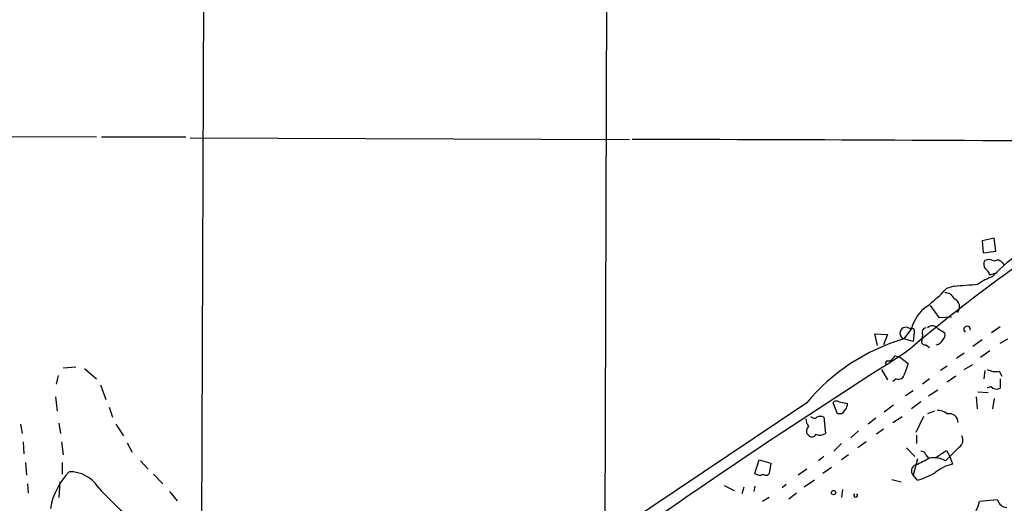
# Model space of a CAD drawing. Extents: x -24433 to 153131, y -4708 to 25796.
# Drawn here: x 193 to 291, y 25607 to 25655 of the extents above; entities that cross this region are included whole.
import ezdxf

# ---------------------------------------------------------------- set-up
doc = ezdxf.new("R2010")
doc.units = 0
doc.header["$MEASUREMENT"] = 0
doc.layers.add('MAIN', color=5, linetype='CONTINUOUS')

msp = doc.modelspace()

# ---------------------------------------------------------------- linework, layer by layer
at = {"layer": 'MAIN'}
for p, q in [((212.1747, 25762.825), (211.4127, 25576.4736)), ((252.1373, 25762.6556), (251.6293, 25603.6516)), ((51.4773, 25643.6143), (201.0833, 25643.0216)), ((201.5913, 25643.0216), (209.9733, 25643.0216)), ((210.3967, 25642.937), (254.0847, 25642.7676)), ((290.322, 25632.9463), (289.1367, 25632.6923)), ((289.1367, 25632.6923), (289.2213, 25631.507)), ((290.4913, 25631.6763), (290.322, 25632.9463)), ((289.2213, 25631.507), (290.4913, 25631.6763)), ((291.1687, 25630.491), (291.338, 25630.3216)), ((289.8987, 25629.3056), (290.6607, 25629.5596)), ((286.3427, 25628.205), (285.5807, 25627.951)), ((283.972, 25626.2576), (284.8187, 25625.0723)), ((284.8187, 25625.0723), (286.0887, 25625.157)), ((282.1093, 25623.9716), (281.3473, 25622.9556)), ((282.3633, 25623.887), (282.3633, 25623.4636)), ((284.734, 25623.9716), (285.4113, 25623.5483)), ((290.9147, 25624.141), (290.068, 25623.5483)), ((278.7227, 25622.2783), (278.4687, 25623.4636)), ((278.4687, 25623.4636), (279.7387, 25623.379)), ((279.7387, 25623.379), (279.3153, 25622.363)), ((282.2787, 25622.7016), (281.3473, 25622.9556)), ((283.21, 25623.379), (283.1253, 25622.7863)), ((289.1367, 25622.871), (288.2053, 25622.1936)), ((290.9147, 25622.5323), (291.6767, 25622.9556)), ((283.5487, 25622.363), (283.8873, 25622.109)), ((289.8987, 25621.7703), (288.9673, 25621.093)), ((279.7387, 25620.7543), (279.9927, 25620.7543)), ((280.5007, 25621.2623), (280.924, 25621.1776)), ((280.924, 25621.1776), (281.7707, 25620.5003)), ((287.3587, 25621.5163), (286.5967, 25621.0083)), ((197.7813, 25620.077), (199.0513, 25620.1616)), ((199.898, 25619.9923), (201.0833, 25618.9763)), ((279.146, 25619.9076), (279.7387, 25618.8916)), ((285.6653, 25620.2463), (284.988, 25619.823)), ((287.3587, 25619.9076), (288.2053, 25620.4156)), ((289.3907, 25619.823), (289.306, 25618.9763)), ((290.83, 25619.7383), (291.084, 25619.2303)), ((197.2733, 25619.315), (197.104, 25618.4683)), ((280.5853, 25618.9763), (280.2467, 25618.7223)), ((283.8873, 25618.9763), (283.21, 25618.4683)), ((286.512, 25619.2303), (285.6653, 25618.6376)), ((290.9147, 25618.9763), (290.9147, 25618.045)), ((201.5067, 25618.3836), (202.0147, 25616.9443)), ((282.2787, 25617.791), (281.5167, 25617.283)), ((283.8027, 25617.283), (284.734, 25617.8756)), ((289.9833, 25618.2143), (289.6447, 25618.045)), ((197.0193, 25617.1983), (197.1887, 25615.759)), ((288.544, 25617.1983), (288.6287, 25616.013)), ((288.7133, 25617.7063), (289.7293, 25617.6216)), ((290.322, 25617.029), (290.1527, 25616.013)), ((202.3533, 25616.1823), (202.692, 25615.1663)), ((271.6953, 25616.6056), (251.3753, 25602.9743)), ((274.7433, 25615.505), (274.32, 25616.6056)), ((274.9127, 25616.6903), (275.7593, 25616.521)), ((280.3313, 25616.3516), (279.4, 25615.6743)), ((283.0407, 25616.6903), (282.1093, 25616.013)), ((273.3887, 25615.1663), (273.558, 25613.5576)), ((275.082, 25615.505), (274.7433, 25615.505)), ((278.5533, 25615.0816), (277.7913, 25614.489)), ((280.2467, 25614.6583), (281.178, 25615.251)), ((283.2947, 25615.251), (282.5327, 25613.6423)), ((284.3953, 25615.759), (283.718, 25615.505)), ((193.548, 25614.489), (193.7173, 25613.5576)), ((197.358, 25614.5736), (197.5273, 25613.5576)), ((203.0307, 25614.489), (203.7927, 25613.3036)), ((276.86, 25613.8116), (276.098, 25613.1343)), ((279.3153, 25613.981), (278.638, 25613.473)), ((271.8647, 25613.3883), (271.6953, 25613.5576)), ((282.6173, 25613.3883), (282.6173, 25612.5416)), ((193.802, 25612.711), (193.8867, 25611.5256)), ((197.612, 25612.711), (197.7813, 25611.441)), ((204.1313, 25612.6263), (204.6393, 25611.695)), ((275.1667, 25612.5416), (274.4047, 25611.7796)), ((277.622, 25612.711), (276.7753, 25612.1183)), ((281.6013, 25612.1183), (282.448, 25611.2716)), ((285.5807, 25611.8643), (285.9193, 25611.2716)), ((286.8507, 25612.203), (285.9193, 25611.2716)), ((266.5307, 25609.5783), (266.954, 25610.933)), ((266.954, 25610.933), (268.1393, 25610.5943)), ((273.3887, 25611.2716), (272.8807, 25610.8483)), ((275.844, 25611.441), (275.1667, 25610.933)), ((282.702, 25611.0176), (282.2787, 25609.409)), ((283.5487, 25611.441), (283.8027, 25611.1023)), ((285.496, 25610.8483), (285.9193, 25611.2716)), ((285.9193, 25611.2716), (286.1733, 25610.5096)), ((194.056, 25610.679), (194.1407, 25609.409)), ((197.6967, 25610.679), (197.6967, 25609.4936)), ((205.486, 25610.8483), (206.248, 25610.0016)), ((268.1393, 25610.5943), (267.97, 25609.5783)), ((271.6953, 25610.0016), (270.8487, 25609.409)), ((274.1507, 25610.171), (273.304, 25609.5783)), ((206.756, 25609.4936), (207.6873, 25608.5623)), ((280.162, 25608.9856), (281.0933, 25608.7316)), ((282.702, 25608.901), (282.2787, 25609.409)), ((194.2253, 25608.5623), (194.31, 25607.631)), ((197.4427, 25608.7316), (197.358, 25607.2076)), ((263.4827, 25608.393), (264.4987, 25607.885)), ((265.43, 25608.2236), (265.2607, 25607.5463)), ((266.5307, 25608.3083), (266.446, 25607.8003)), ((269.6633, 25608.4776), (269.24, 25608.139)), ((272.4573, 25608.901), (271.4413, 25608.2236)), ((275.2513, 25607.9696), (275.1667, 25607.2076)), ((208.3647, 25607.8003), (209.1267, 25606.869)), ((267.97, 25607.2076), (267.2927, 25606.7843)), ((270.6793, 25607.631), (269.9173, 25607.0383)), ((290.6607, 25606.9536), (288.8827, 25606.7843))]:
    msp.add_line(p, q, dxfattribs=at)
msp.add_circle((274.3623, 25607.6734), 0.2158, dxfattribs=at)
for centre, radius, start, end in [((235.4003, 15379.2254), 10263.5597, 89.58327223, 89.89427732), ((391.5139, 25491.4276), 170.4145, 123.134089, 130.238115), ((301.9107, 25618.1255), 16.1086, 122.73155, 136.879592), ((290.0149, 25630.3798), 0.7232, 149.669425, 221.743415), ((289.7866, 25629.9354), 0.9012, 53.550995, 116.058953), ((290.6646, 25630.1716), 0.5968, 32.358529, 125.03213), ((288.798, 25628.9669), 1.1516, 17.103826, 53.975919), ((292.228, 25623.4756), 6.0291, 110.133716, 125.658534), ((274.829, 25637.7716), 14.5617, 307.201515, 317.591432), ((285.4601, 25626.576), 0.9529, 22.13417, 92.935673), ((279.2329, 25744.4408), 116.453, 273.500252, 274.669597), ((286.0568, 25626.1439), 0.8412, 317.934317, 70.130371), ((285.8988, 25622.9764), 3.918, 125.326031, 165.285243), ((281.5635, 25623.5104), 0.5954, 50.773565, 248.709636), ((282.0671, 25623.5064), 0.4823, 52.108345, 105.281169), ((283.6333, 25623.5906), 0.4733, 100.296185, 206.559637), ((284.1867, 25623.5423), 0.6956, 38.1105, 132.360677), ((287.641, 25623.8866), 0.3216, 344.801143, 232.060943), ((287.0999, 25603.7011), 20.0955, 106.634385, 140.046946), ((280.4147, 25623.2942), 1.9559, 342.363579, 4.968472), ((283.4498, 25622.6875), 0.3392, 163.066164, 286.949994), ((284.4591, 25623.2093), 0.8529, 277.112517, 336.630278), ((284.8188, 25623.3366), 0.6292, 312.268789, 19.661787), ((632.9517, 25064.5188), 658.6443, 122.2559187, 125.1242211), ((279.7386, 25620.5426), 0.2116, 89.972935, 216.875312), ((153.2467, 25748.0083), 179.6055, 314.885409, 315.114591), ((535.6086, 25535.3149), 267.7503, 161.448775, 161.677951), ((290.4914, 25621.6013), 1.8935, 243.439008, 280.301058), ((280.8023, 25619.5742), 0.6361, 250.052295, 351.874993), ((290.5604, 25618.7426), 0.7824, 222.472209, 296.925294), ((274.6548, 25616.3787), 0.4044, 50.386678, 145.873798), ((274.5522, 25616.5919), 1.2092, 295.986518, 356.638548), ((284.7553, 25614.468), 1.3797, 48.732034, 94.40635), ((273.1328, 25615.081), 1.5244, 183.158773, 213.708832), ((272.4535, 25615.4778), 0.4044, 214.114473, 309.611441), ((273.05, 25614.5314), 0.7196, 61.921424, 118.078576), ((285.8368, 25614.5891), 0.9318, 4.259107, 100.60568), ((272.2884, 25613.7692), 0.6297, 132.290215, 199.634851), ((272.2199, 25613.6625), 0.4488, 217.666685, 335.022443), ((273.0227, 25614.2822), 0.9009, 243.924158, 306.455225), ((286.4423, 25612.8769), 0.7879, 301.216895, 32.788529), ((115.7323, 25865.5486), 305.2936, 303.574201, 303.803363), ((113.89, 25949.4035), 378.6117, 296.450467, 296.679656), ((283.1084, 25611.3308), 0.4539, 14.051552, 98.578205), ((284.3106, 25608.5618), 2.5755, 62.596228, 99.459762), ((282.7162, 25609.8394), 0.6137, 107.398582, 224.531293), ((287.0618, 25606.6158), 3.9939, 102.853864, 130.273593), ((203.4851, 25604.8357), 7.0887, 136.138563, 169.668622), ((198.4299, 25606.3725), 3.3756, 33.255553, 90.948873), ((267.0206, 25610.2013), 0.7925, 231.820035, 296.749344), ((267.6351, 25609.8055), 0.4047, 230.42467, 325.846582), ((280.2933, 25616.9767), 8.4273, 286.608009, 299.788817), ((219.2668, 25623.9518), 23.9141, 221.124372, 241.732331), ((276.5637, 25607.4152), 0.1825, 134.089915, 45.910085), ((280.7942, 25609.1985), 8.4411, 330.221947, 343.381049), ((291.7106, 25607.2867), 1.1015, 197.602583, 263.818923)]:
    msp.add_arc(centre, radius, start, end, dxfattribs=at)

doc.saveas('drawing.dxf')
